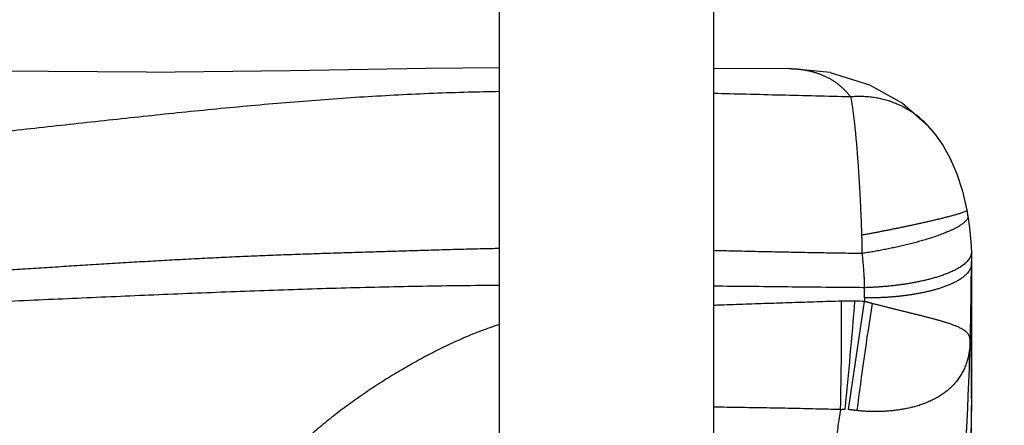
# Model space of a CAD drawing. Extents: x -241 to 226, y -138 to 180.
# Drawn here: x -168 to -166, y -55 to -54 of the extents above; entities that cross this region are included whole.
import ezdxf

# ---------------------------------------------------------------- set-up
doc = ezdxf.new("R2010")
doc.units = 0
doc.layers.get('0').update_dxf_attribs({"linetype": 'CONTINUOUS'})
doc.layers.get('DEFPOINTS').update_dxf_attribs({"linetype": 'CONTINUOUS'})
doc.styles.get("Standard").update_dxf_attribs({"font": 'ROMANS', "bigfont": 'EXTFONT'})
doc.dimstyles.new('ISO-25', dxfattribs={"dimtxt": 2.5, "dimasz": 2.5, "dimexe": 1.25, "dimexo": 0.625, "dimtad": 1, "dimtxsty": 'STANDARD', "dimcen": 2.5, "dimazin": 3, "dimtfac": 1, "dimtmove": 0, "dimatfit": 3})

# ---------------------------------------------------------------- blocks, each defined once
blk = doc.blocks.new('_OPEN30')
at = {"color": 0, "linetype": 'BYBLOCK'}
for p, q in [((-1, 0.267949), (0, 0)), ((0, 0), (-1, -0.267949)), ((0, 0), (-1, 0))]:
    blk.add_line(p, q, dxfattribs=at)
blk = doc.blocks.new('*D17')
at = {"color": 0}
for p, q in [((7.910148, 41.25511), (-51.205249, 41.25511)), ((-48.919249, -117), (-48.919249, 38.25511)), ((-230.162926, -120), (-46.633249, -120))]:
    blk.add_line(p, q, dxfattribs=at)
at = {"layer": 'DEFPOINTS', "color": 0}
for p in [(-48.920249, 41.25511), (7.910148, 41.25511), (-230.162926, -120)]:
    blk.add_point(p, dxfattribs=at)
at = {"color": 0, "xscale": 3, "yscale": 3, "zscale": 3}
for p, rotation in [((-48.919249, 41.25511), 90), ((-48.919249, -120), 270)]:
    blk.add_blockref('_OPEN30', p, dxfattribs=dict(at, rotation=rotation))
at = {"color": 0, "insert": (-51.333649, -39.371445), "char_height": 3.2, "attachment_point": 5, "rotation": 90}
blk.add_mtext('4030', dxfattribs=at)
blk = doc.blocks.new('*D18')
at = {"color": 0}
for p, q in [((-3.55495, 26.096565), (-44.804249, 26.096565)), ((-42.518249, 23.096565), (-42.518249, -117)), ((-230.162926, -120), (-40.232249, -120))]:
    blk.add_line(p, q, dxfattribs=at)
at = {"layer": 'DEFPOINTS', "color": 0}
for p in [(-3.55495, 26.096565), (-230.162926, -120), (-42.520249, -120)]:
    blk.add_point(p, dxfattribs=at)
at = {"color": 0, "xscale": 3, "yscale": 3, "zscale": 3}
for p, rotation in [((-42.518249, 26.096565), 90), ((-42.518249, -120), 270)]:
    blk.add_blockref('_OPEN30', p, dxfattribs=dict(at, rotation=rotation))
at = {"color": 0, "insert": (-44.932649, -46.950717), "char_height": 3.2, "attachment_point": 5, "rotation": 90}
blk.add_mtext('3650', dxfattribs=at)
blk = doc.blocks.new('*D20')
at = {"color": 0}
for p, q in [((42.223991, -14.542899), (-38.405249, -14.542899)), ((-36.119249, -117), (-36.119249, -17.542899)), ((-230.162926, -120), (-33.833249, -120))]:
    blk.add_line(p, q, dxfattribs=at)
at = {"layer": 'DEFPOINTS', "color": 0}
for p in [(-36.120249, -14.542899), (42.223991, -14.542899), (-230.162926, -120)]:
    blk.add_point(p, dxfattribs=at)
at = {"color": 0, "xscale": 3, "yscale": 3, "zscale": 3}
for p, rotation in [((-36.119249, -14.542899), 90), ((-36.119249, -120), 270)]:
    blk.add_blockref('_OPEN30', p, dxfattribs=dict(at, rotation=rotation))
at = {"color": 0, "insert": (-38.533649, -67.27045), "char_height": 3.2, "attachment_point": 5, "rotation": 90}
blk.add_mtext('2640', dxfattribs=at)

msp = doc.modelspace()

# ---------------------------------------------------------------- linework, layer by layer
at = {"color": 3, "linetype": 'CONTINUOUS'}
for p, q in [((-167.116, -24.8683), (-167.116, -60.259)), ((-166.564, -24.8683), (-166.564, -60.259))]:
    msp.add_line(p, q, dxfattribs=at)
at = {"color": 100, "linetype": 'CONTINUOUS'}
for p, q in [((-168.0233, -54.1735), (-168.4023, -54.1713)), ((-166.2641, -54.1751), (-166.3705, -54.1647)), ((-166.0139, -54.3102), (-166.014, -54.3101)), ((-165.9101, -54.5391), (-165.9107, -54.536)), ((-165.9103, -54.5406), (-165.9094, -54.5434)), ((-165.9094, -54.5434), (-165.9101, -54.5391)), ((-165.9004, -54.6588), (-165.9004, -55.0074)), ((-165.9004, -55.0133), (-165.9004, -54.6671)), ((-166.1754, -54.7551), (-166.1754, -54.7642))]:
    msp.add_line(p, q, dxfattribs=at)
for points in [[(-168.0233, -54.1735), (-167.6535, -54.1692), (-167.3032, -54.1634), (-167.116, -54.1622)], [(-166.564, -54.1631), (-166.3695, -54.1647)], [(-166.2641, -54.1751), (-166.163, -54.2061), (-166.0781, -54.2539), (-166.0139, -54.3102)], [(-166.014, -54.3101), (-165.9956, -54.3316), (-165.9742, -54.3621), (-165.955, -54.3965), (-165.9379, -54.4356), (-165.9231, -54.4805), (-165.912, -54.5288)], [(-165.912, -54.5288), (-165.9116, -54.5306), (-165.9111, -54.5334), (-165.9107, -54.536)], [(-165.9094, -54.5434), (-165.9051, -54.5749), (-165.902, -54.6102), (-165.9007, -54.6371)], [(-165.9007, -54.6371), (-165.9005, -54.6442), (-165.9004, -54.6588)], [(-165.9004, -55.0136), (-165.9009, -55.0512), (-165.9016, -55.0879), (-165.9024, -55.1159)], [(-165.9004, -55.0074), (-165.9004, -55.0093), (-165.9004, -55.0136)]]:
    msp.add_lwpolyline(points, dxfattribs=at)
for centre, radius, start, end in [((-166.1788, -54.4642), 0.2256, 43.0605, 50.1915), ((-165.9403, -54.632), 0.0409, 326.67, 329.5512), ((-181.4665, -54.5226), 15.5668, 358.73889, 359.46815), ((-166.652, -54.6603), 0.7517, 359.4829, 359.9998), ((-167.2474, -54.7675), 1.072, 0.6634, 2.0767), ((-175.0111, -54.8267), 8.7764, 358.59029, 0.41354), ((-166.2159, -55.4774), 0.7144, 88.7471, 91.5289), ((-179.6467, -53.6874), 13.4894, 354.23912, 355.42529), ((-199.8985, -49.853), 34.0788, 351.24139, 351.71395), ((-166.2141, -55.4363), 0.6732, 86.7082, 88.8249), ((-158.7558, -55.9636), 7.4958, 170.83271, 172.96112), ((-174.6151, -54.62), 8.7151, 357.45524, 358.38776), ((-174.4875, -54.6267), 8.5873, 350.58117, 357.4619), ((-166.4865, -55.0074), 0.5862, 0.0004, 0.5462), ((-166.4833, -55.0074), 0.583, 359.7957, 0.0003), ((-166.4809, -55.0074), 0.5806, 359.4116, 359.7955)]:
    msp.add_arc(centre, radius, start, end, dxfattribs=at)
for points, knots in [([(-166.3695, -54.1647), (-166.3686, -54.1647), (-166.3666, -54.1647), (-166.3637, -54.1648), (-166.3609, -54.1649), (-166.358, -54.165), (-166.3551, -54.1652), (-166.3522, -54.1654), (-166.3493, -54.1656), (-166.3464, -54.1659), (-166.3435, -54.1662), (-166.3406, -54.1665), (-166.3378, -54.1669), (-166.3349, -54.1673), (-166.332, -54.1677), (-166.3301, -54.168), (-166.3292, -54.1682)], [0, 0, 0, 0, 0.00289423, 0.00578848, 0.00868306, 0.01157826, 0.01447416, 0.01737057, 0.02026727, 0.02316409, 0.02606085, 0.02895741, 0.03185362, 0.03474939, 0.03764461, 0.04053923, 0.04053923, 0.04053923, 0.04053923]), ([(-166.3292, -54.1682), (-166.3265, -54.1686), (-166.3211, -54.1697), (-166.313, -54.1715), (-166.3051, -54.1736), (-166.2972, -54.1761), (-166.2894, -54.1789), (-166.2817, -54.182), (-166.2742, -54.1855), (-166.2669, -54.1893), (-166.2598, -54.1934), (-166.2528, -54.1978), (-166.2461, -54.2026), (-166.2397, -54.2077), (-166.2335, -54.2131), (-166.2275, -54.2188), (-166.2219, -54.2247), (-166.2165, -54.231), (-166.2131, -54.2352), (-166.2114, -54.2374)], [0, 0, 0, 0, 0.0082248, 0.0164715, 0.0247323, 0.033, 0.0412685, 0.0495329, 0.0577899, 0.0660374, 0.0742752, 0.0825046, 0.090728, 0.098948, 0.1071682, 0.1153916, 0.1236177, 0.1318428, 0.1400603, 0.1400603, 0.1400603, 0.1400603]), ([(-167.1164, -54.224), (-167.1428, -54.2244), (-167.199, -54.2256), (-167.285, -54.2285), (-167.3744, -54.2326), (-167.4637, -54.2377), (-167.553, -54.2438), (-167.6422, -54.2507), (-167.7314, -54.2583), (-167.8205, -54.2666), (-167.9096, -54.2754), (-167.9986, -54.2846), (-168.0876, -54.2941), (-168.1765, -54.3038), (-168.2655, -54.3136), (-168.3544, -54.3234), (-168.4434, -54.3332), (-168.5323, -54.3427), (-168.6214, -54.352), (-168.7105, -54.3608), (-168.7996, -54.3692), (-168.8888, -54.377), (-168.978, -54.3841), (-169.0673, -54.3904), (-169.1566, -54.3959), (-169.246, -54.4004), (-169.3056, -54.4027), (-169.3354, -54.4036)], [0, 0, 0, 0, 0.079219, 0.168707, 0.258195, 0.347682, 0.437169, 0.526655, 0.616142, 0.705628, 0.795116, 0.884603, 0.97409, 1.063574, 1.153053, 1.242533, 1.332018, 1.421514, 1.511025, 1.600546, 1.69007, 1.779591, 1.869103, 1.958604, 2.048096, 2.13758, 2.227062, 2.227062, 2.227062, 2.227062]), ([(-166.2114, -54.2374), (-166.2412, -54.2368), (-166.3009, -54.2354), (-166.3903, -54.2332), (-166.4779, -54.2309), (-166.5357, -54.2295), (-166.5637, -54.2288)], [0, 0, 0, 0, 0.0894848, 0.1789694, 0.2684547, 0.3524364, 0.3524364, 0.3524364, 0.3524364]), ([(-166.0344, -54.2909), (-166.0378, -54.288), (-166.0449, -54.2824), (-166.056, -54.2748), (-166.0676, -54.2677), (-166.0796, -54.2614), (-166.092, -54.2557), (-166.1046, -54.2507), (-166.1175, -54.2465), (-166.1307, -54.243), (-166.144, -54.2403), (-166.1574, -54.2383), (-166.1709, -54.237), (-166.1844, -54.2364), (-166.1979, -54.2365), (-166.2069, -54.237), (-166.2114, -54.2374)], [0, 0, 0, 0, 0.0134807, 0.0269961, 0.0405414, 0.0541101, 0.0676938, 0.0812835, 0.0948701, 0.1084477, 0.122018, 0.1355808, 0.1491333, 0.1626702, 0.1761842, 0.1896664, 0.1896664, 0.1896664, 0.1896664]), ([(-166.2114, -54.2374), (-166.2105, -54.2419), (-166.2088, -54.2509), (-166.2068, -54.2645), (-166.2049, -54.2782), (-166.2032, -54.2918), (-166.2016, -54.3055), (-166.2001, -54.3192), (-166.1988, -54.3328), (-166.1975, -54.3465), (-166.1963, -54.3602), (-166.1952, -54.374), (-166.1941, -54.3877), (-166.1931, -54.4014), (-166.1921, -54.4151), (-166.1912, -54.4288), (-166.1903, -54.4426), (-166.1894, -54.4563), (-166.1886, -54.47), (-166.1879, -54.4838), (-166.1871, -54.4975), (-166.1865, -54.5113), (-166.1858, -54.525), (-166.1852, -54.5387), (-166.1846, -54.5525), (-166.1841, -54.5662), (-166.1836, -54.58), (-166.1832, -54.5891), (-166.1831, -54.5937)], [0, 0, 0, 0, 0.0137568, 0.0275173, 0.041275, 0.0550317, 0.0687889, 0.0825465, 0.0963041, 0.1100614, 0.1238188, 0.1375762, 0.1513336, 0.165091, 0.1788485, 0.192606, 0.2063637, 0.2201213, 0.233879, 0.2476367, 0.2613943, 0.2751518, 0.2889094, 0.3026668, 0.3164243, 0.3301817, 0.343939, 0.3576963, 0.3576963, 0.3576963, 0.3576963]), ([(-165.9144, -54.5314), (-165.9172, -54.5328), (-165.923, -54.5354), (-165.9321, -54.5382), (-165.9412, -54.541), (-165.9504, -54.5436), (-165.9596, -54.5461), (-165.9688, -54.5484), (-165.9781, -54.5507), (-165.9873, -54.553), (-165.9966, -54.5552), (-166.0058, -54.5574), (-166.0151, -54.5595), (-166.0244, -54.5616), (-166.0337, -54.5637), (-166.043, -54.5657), (-166.0523, -54.5677), (-166.0616, -54.5697), (-166.071, -54.5717), (-166.0803, -54.5736), (-166.0896, -54.5755), (-166.0989, -54.5774), (-166.1083, -54.5793), (-166.1176, -54.5812), (-166.127, -54.583), (-166.1363, -54.5849), (-166.1457, -54.5867), (-166.155, -54.5885), (-166.1644, -54.5902), (-166.1737, -54.592), (-166.18, -54.5932), (-166.1831, -54.5937)], [0, 0, 0, 0, 0.0095195, 0.0190677, 0.0285821, 0.0380962, 0.04762, 0.0571483, 0.066675, 0.0761989, 0.0857213, 0.0952435, 0.1047664, 0.1142899, 0.1238138, 0.1333378, 0.1428615, 0.1523851, 0.1619085, 0.1714319, 0.1809553, 0.1904788, 0.2000024, 0.209526, 0.2190497, 0.2285733, 0.238097, 0.2476207, 0.2571444, 0.2666679, 0.2761915, 0.2761915, 0.2761915, 0.2761915]), ([(-165.9094, -54.5434), (-165.9094, -54.5458), (-165.91, -54.5508), (-165.9146, -54.5567), (-165.9198, -54.5617), (-165.9256, -54.566), (-165.9317, -54.57), (-165.938, -54.5736), (-165.9445, -54.577), (-165.951, -54.5801), (-165.9576, -54.5831), (-165.9643, -54.586), (-165.971, -54.5887), (-165.9778, -54.5913), (-165.9846, -54.5938), (-165.9915, -54.5962), (-165.9983, -54.5986), (-166.0052, -54.6008), (-166.0122, -54.603), (-166.0191, -54.6051), (-166.0261, -54.6072), (-166.0331, -54.6092), (-166.0401, -54.6111), (-166.0471, -54.613), (-166.0541, -54.6148), (-166.0611, -54.6166), (-166.0682, -54.6184), (-166.0752, -54.6201), (-166.0823, -54.6217), (-166.0894, -54.6233), (-166.0965, -54.6249), (-166.1036, -54.6264), (-166.1107, -54.6279), (-166.1178, -54.6294), (-166.1249, -54.6308), (-166.132, -54.6321), (-166.1392, -54.6335), (-166.1463, -54.6348), (-166.1535, -54.636), (-166.1606, -54.6372), (-166.1678, -54.6384), (-166.1749, -54.6396), (-166.1797, -54.6403), (-166.1821, -54.6407)], [0, 0, 0, 0, 0.0072186, 0.0144801, 0.0217421, 0.0290033, 0.0362649, 0.0435254, 0.0507854, 0.0580455, 0.0653053, 0.0725654, 0.0798267, 0.0870892, 0.0943521, 0.101614, 0.1088747, 0.1161347, 0.1233945, 0.1306541, 0.1379138, 0.1451734, 0.1524329, 0.1596926, 0.1669523, 0.1742122, 0.1814721, 0.1887319, 0.1959916, 0.2032512, 0.2105107, 0.2177701, 0.2250296, 0.2322892, 0.2395488, 0.2468084, 0.2540681, 0.2613277, 0.2685873, 0.2758469, 0.2831063, 0.2903656, 0.2976248, 0.2976248, 0.2976248, 0.2976248]), ([(-166.1831, -54.5937), (-166.1831, -54.5948), (-166.183, -54.5971), (-166.1829, -54.6004), (-166.1827, -54.6038), (-166.1826, -54.6071), (-166.1825, -54.6105), (-166.1825, -54.6139), (-166.1824, -54.6172), (-166.1823, -54.6206), (-166.1822, -54.6239), (-166.1822, -54.6273), (-166.1821, -54.6306), (-166.1821, -54.634), (-166.1821, -54.6373), (-166.1821, -54.6396), (-166.1821, -54.6407)], [0, 0, 0, 0, 0.00335555, 0.00671109, 0.01006668, 0.01342239, 0.01677821, 0.02013409, 0.02348999, 0.02684588, 0.03020172, 0.03355749, 0.03691318, 0.04026881, 0.04362439, 0.04697995, 0.04697995, 0.04697995, 0.04697995]), ([(-167.1153, -54.628), (-167.1223, -54.6281), (-167.148, -54.6286), (-167.1925, -54.6295), (-167.2486, -54.6311), (-167.3047, -54.6328), (-167.3608, -54.6346), (-167.4169, -54.6363), (-167.473, -54.638), (-167.5291, -54.6397), (-167.5852, -54.6415), (-167.6413, -54.6434), (-167.6975, -54.6455), (-167.7535, -54.6477), (-167.8096, -54.6502), (-167.8657, -54.6529), (-167.9218, -54.6558), (-167.9778, -54.6589), (-168.0339, -54.6621), (-168.0899, -54.6654), (-168.1459, -54.6688), (-168.202, -54.6723), (-168.258, -54.6759), (-168.314, -54.6794), (-168.3701, -54.6829), (-168.4261, -54.6863), (-168.4821, -54.6897), (-168.5382, -54.693), (-168.5942, -54.6962), (-168.6503, -54.6994), (-168.7063, -54.7024), (-168.7624, -54.7054), (-168.8184, -54.7083), (-168.8745, -54.711), (-168.9306, -54.7135), (-168.9867, -54.7158), (-169.0428, -54.7179), (-169.0989, -54.7197), (-169.155, -54.7211), (-169.2111, -54.7223), (-169.2673, -54.7231), (-169.3047, -54.7235), (-169.3234, -54.7236)], [0, 0, 0, 0, 0.02105, 0.077188, 0.133326, 0.189465, 0.245604, 0.301742, 0.35788, 0.414019, 0.470157, 0.526296, 0.582434, 0.638573, 0.694711, 0.750849, 0.806988, 0.863127, 0.919265, 0.975404, 1.031542, 1.08768, 1.143819, 1.199957, 1.256095, 1.312233, 1.368372, 1.42451, 1.480648, 1.536787, 1.592925, 1.649063, 1.705202, 1.76134, 1.817479, 1.873618, 1.929757, 1.985895, 2.042035, 2.098174, 2.154313, 2.210452, 2.210452, 2.210452, 2.210452]), ([(-166.1821, -54.6407), (-166.2008, -54.6405), (-166.2383, -54.64), (-166.2944, -54.6391), (-166.3505, -54.6381), (-166.4066, -54.6369), (-166.4628, -54.6357), (-166.5154, -54.6345), (-166.5493, -54.6337), (-166.5645, -54.6333)], [0, 0, 0, 0, 0.0561383, 0.1122768, 0.1684152, 0.2245536, 0.2806918, 0.3368301, 0.382445, 0.382445, 0.382445, 0.382445]), ([(-166.1821, -54.6407), (-166.1819, -54.6428), (-166.1814, -54.647), (-166.1807, -54.6532), (-166.1801, -54.6595), (-166.1795, -54.6658), (-166.179, -54.672), (-166.1785, -54.6783), (-166.178, -54.6846), (-166.1776, -54.6909), (-166.1772, -54.6972), (-166.1769, -54.7035), (-166.1766, -54.7098), (-166.1764, -54.7161), (-166.1762, -54.7224), (-166.1761, -54.7266), (-166.1761, -54.7287)], [0, 0, 0, 0, 0.00630105, 0.01260215, 0.01890341, 0.02520499, 0.03150696, 0.03780928, 0.04411188, 0.05041469, 0.05671761, 0.06302052, 0.06932329, 0.07562577, 0.0819278, 0.08822922, 0.08822922, 0.08822922, 0.08822922]), ([(-165.9007, -54.6371), (-165.9007, -54.6375), (-165.9007, -54.6383), (-165.9007, -54.6394), (-165.9008, -54.6406), (-165.901, -54.6418), (-165.9012, -54.6429), (-165.9015, -54.6441), (-165.9018, -54.6452), (-165.9021, -54.6463), (-165.9025, -54.6475), (-165.903, -54.6486), (-165.9034, -54.6496), (-165.9039, -54.6507), (-165.9045, -54.6517), (-165.9049, -54.6524), (-165.9051, -54.6528)], [0, 0, 0, 0, 0.00117065, 0.00234196, 0.00351424, 0.00468779, 0.00586301, 0.00704013, 0.00821911, 0.00939968, 0.01058131, 0.01176329, 0.01294475, 0.01412462, 0.01530171, 0.01647469, 0.01647469, 0.01647469, 0.01647469]), ([(-165.9062, -54.6545), (-165.9083, -54.6575), (-165.9129, -54.6633), (-165.9214, -54.6704), (-165.9306, -54.6766), (-165.9402, -54.682), (-165.95, -54.6869), (-165.9601, -54.6912), (-165.9704, -54.6952), (-165.9808, -54.6988), (-165.9913, -54.7021), (-166.0019, -54.7052), (-166.0125, -54.708), (-166.0232, -54.7105), (-166.034, -54.7129), (-166.0448, -54.7151), (-166.0556, -54.717), (-166.0665, -54.7188), (-166.0774, -54.7205), (-166.0883, -54.7219), (-166.0992, -54.7233), (-166.1102, -54.7245), (-166.1211, -54.7255), (-166.1321, -54.7264), (-166.1431, -54.7272), (-166.1541, -54.7278), (-166.1651, -54.7283), (-166.1724, -54.7286), (-166.1761, -54.7287)], [0, 0, 0, 0, 0.0110039, 0.0220692, 0.0330866, 0.0440929, 0.0550988, 0.0661085, 0.0771193, 0.0881257, 0.099131, 0.1101364, 0.1211411, 0.1321466, 0.1431542, 0.1541646, 0.1651777, 0.1761928, 0.1872086, 0.1982232, 0.2092355, 0.220246, 0.2312548, 0.2422623, 0.2532687, 0.2642739, 0.2752781, 0.2862811, 0.2862811, 0.2862811, 0.2862811]), ([(-165.9004, -54.6671), (-165.9005, -54.6703), (-165.9017, -54.6767), (-165.906, -54.6853), (-165.9119, -54.6929), (-165.919, -54.6994), (-165.9266, -54.7051), (-165.9347, -54.7102), (-165.9431, -54.7147), (-165.9516, -54.7188), (-165.9604, -54.7226), (-165.9693, -54.726), (-165.9783, -54.7291), (-165.9873, -54.732), (-165.9965, -54.7346), (-166.0057, -54.737), (-166.0149, -54.7392), (-166.0242, -54.7412), (-166.0335, -54.7431), (-166.0429, -54.7448), (-166.0523, -54.7464), (-166.0617, -54.7478), (-166.0711, -54.7491), (-166.0805, -54.7502), (-166.09, -54.7512), (-166.0995, -54.7521), (-166.1089, -54.7529), (-166.1184, -54.7535), (-166.1279, -54.7541), (-166.1374, -54.7545), (-166.1469, -54.7548), (-166.1564, -54.755), (-166.1659, -54.7551), (-166.1723, -54.7551), (-166.1754, -54.7551)], [0, 0, 0, 0, 0.0095287, 0.019174, 0.0287215, 0.0382696, 0.0478132, 0.0573324, 0.0668496, 0.0763651, 0.0858768, 0.0953899, 0.104905, 0.114418, 0.1239282, 0.1334376, 0.1429472, 0.1524567, 0.1619654, 0.1714739, 0.1809826, 0.1904915, 0.2000002, 0.2095084, 0.2190163, 0.2285242, 0.2380323, 0.2475406, 0.2570491, 0.2665575, 0.2760659, 0.2855739, 0.2950813, 0.304588, 0.304588, 0.304588, 0.304588]), ([(-167.1161, -54.7229), (-167.1322, -54.723), (-167.1812, -54.7234), (-167.2631, -54.7244), (-167.3619, -54.7261), (-167.4607, -54.7284), (-167.5595, -54.7311), (-167.6583, -54.7342), (-167.7571, -54.7377), (-167.8558, -54.7415), (-167.9545, -54.7455), (-168.0533, -54.7497), (-168.152, -54.754), (-168.2507, -54.7584), (-168.3495, -54.7628), (-168.4482, -54.7672), (-168.5469, -54.7715), (-168.6457, -54.7757), (-168.7444, -54.7796), (-168.8432, -54.7833), (-168.942, -54.7867), (-169.0408, -54.7897), (-169.1395, -54.7923), (-169.2383, -54.7944), (-169.3042, -54.7955), (-169.3372, -54.7959)], [0, 0, 0, 0, 0.048178, 0.147004, 0.24583, 0.344655, 0.443482, 0.542309, 0.641136, 0.739963, 0.838789, 0.937615, 1.03644, 1.135264, 1.234089, 1.332914, 1.431743, 1.530574, 1.629406, 1.728239, 1.82707, 1.925899, 2.024726, 2.123552, 2.222377, 2.222377, 2.222377, 2.222377]), ([(-166.1761, -54.7287), (-166.209, -54.7284), (-166.2749, -54.7278), (-166.3737, -54.7268), (-166.4698, -54.7258), (-166.5329, -54.7252), (-166.5631, -54.7249)], [0, 0, 0, 0, 0.0988255, 0.197651, 0.2964767, 0.3870733, 0.3870733, 0.3870733, 0.3870733]), ([(-166.2349, -54.7633), (-166.2455, -54.7637), (-166.2667, -54.7644), (-166.2985, -54.7654), (-166.3303, -54.7664), (-166.362, -54.7674), (-166.3938, -54.7684), (-166.4256, -54.7695), (-166.4573, -54.7706), (-166.4891, -54.7717), (-166.5209, -54.7728), (-166.546, -54.7737), (-166.5606, -54.7742), (-166.5645, -54.7743)], [0, 0, 0, 0, 0.0317856, 0.0635712, 0.0953568, 0.1271424, 0.1589279, 0.1907134, 0.2224989, 0.2542845, 0.2860701, 0.3178558, 0.3297791, 0.3297791, 0.3297791, 0.3297791]), ([(-166.1559, -54.7694), (-166.1565, -54.7692), (-166.1577, -54.7689), (-166.1594, -54.7684), (-166.1612, -54.768), (-166.163, -54.7675), (-166.1647, -54.767), (-166.1665, -54.7666), (-166.1683, -54.7661), (-166.1701, -54.7656), (-166.1718, -54.7652), (-166.1736, -54.7647), (-166.1748, -54.7644), (-166.1754, -54.7642)], [0, 0, 0, 0, 0.00183309, 0.00366618, 0.00549928, 0.00733238, 0.00916549, 0.01099859, 0.01283168, 0.01466476, 0.01649783, 0.0183309, 0.02016398, 0.02016398, 0.02016398, 0.02016398]), ([(-165.9035, -54.8652), (-165.9035, -54.8623), (-165.9043, -54.8564), (-165.9081, -54.8483), (-165.9143, -54.8419), (-165.9214, -54.8368), (-165.9291, -54.8325), (-165.937, -54.8289), (-165.9451, -54.8256), (-165.9533, -54.8226), (-165.9616, -54.8199), (-165.9699, -54.8172), (-165.9783, -54.8147), (-165.9867, -54.8123), (-165.9951, -54.81), (-166.0035, -54.8078), (-166.012, -54.8055), (-166.0204, -54.8034), (-166.0289, -54.8012), (-166.0374, -54.7991), (-166.0458, -54.797), (-166.0543, -54.7949), (-166.0628, -54.7928), (-166.0712, -54.7907), (-166.0797, -54.7886), (-166.0882, -54.7865), (-166.0967, -54.7844), (-166.1051, -54.7823), (-166.1136, -54.7802), (-166.1221, -54.778), (-166.1305, -54.7759), (-166.139, -54.7737), (-166.1474, -54.7716), (-166.1531, -54.7701), (-166.1559, -54.7694)], [0, 0, 0, 0, 0.0087921, 0.0175198, 0.0263021, 0.0351101, 0.0438462, 0.052579, 0.0613097, 0.0700404, 0.0787731, 0.0875048, 0.096234, 0.1049624, 0.1136907, 0.122419, 0.1311471, 0.1398753, 0.1486035, 0.1573317, 0.16606, 0.1747883, 0.1835164, 0.1922445, 0.2009726, 0.2097007, 0.2184288, 0.2271569, 0.2358851, 0.2446132, 0.2533414, 0.2620696, 0.2707977, 0.2795258, 0.2795258, 0.2795258, 0.2795258]), ([(-167.116, -54.8238), (-167.1184, -54.8245), (-167.1283, -54.8278), (-167.1456, -54.8338), (-167.1678, -54.8421), (-167.1899, -54.8509), (-167.2117, -54.8602), (-167.2334, -54.8699), (-167.2549, -54.88), (-167.2761, -54.8905), (-167.2973, -54.9014), (-167.3182, -54.9126), (-167.339, -54.9241), (-167.3596, -54.9359), (-167.38, -54.948), (-167.4002, -54.9604), (-167.4203, -54.9731), (-167.4402, -54.986), (-167.4599, -54.9992), (-167.4795, -55.0127), (-167.4988, -55.0265), (-167.5179, -55.0406), (-167.5368, -55.055), (-167.5554, -55.0697), (-167.5738, -55.0847), (-167.5919, -55.1001), (-167.6096, -55.1159), (-167.627, -55.1321), (-167.6439, -55.1487), (-167.6603, -55.1659), (-167.6761, -55.1836), (-167.6912, -55.202), (-167.7053, -55.2211), (-167.7137, -55.2345), (-167.7177, -55.2414)], [0, 0, 0, 0, 0.0074739, 0.03121, 0.0549462, 0.0786845, 0.1024273, 0.1261747, 0.149925, 0.1736746, 0.1974194, 0.2211598, 0.2448978, 0.268635, 0.2923726, 0.316111, 0.33985, 0.3635889, 0.3873273, 0.4110649, 0.4348019, 0.4585388, 0.4822755, 0.5060133, 0.5297543, 0.5535023, 0.5772586, 0.6010132, 0.624759, 0.6484958, 0.6722304, 0.695968, 0.71972, 0.7434552, 0.7434552, 0.7434552, 0.7434552]), ([(-165.9035, -54.8652), (-165.9036, -54.8693), (-165.9041, -54.8774), (-165.9055, -54.8895), (-165.9076, -54.9015), (-165.9104, -54.9134), (-165.9141, -54.925), (-165.9185, -54.9364), (-165.9239, -54.9473), (-165.9301, -54.9578), (-165.9372, -54.9678), (-165.9451, -54.9771), (-165.9536, -54.9859), (-165.9628, -54.9939), (-165.9725, -55.0013), (-165.9827, -55.008), (-165.9933, -55.0141), (-166.0042, -55.0196), (-166.0153, -55.0245), (-166.0267, -55.0288), (-166.0383, -55.0326), (-166.05, -55.036), (-166.0619, -55.0388), (-166.0738, -55.0412), (-166.0858, -55.0432), (-166.0979, -55.0448), (-166.11, -55.0461), (-166.1222, -55.0469), (-166.1343, -55.0475), (-166.1465, -55.0477), (-166.1587, -55.0475), (-166.1709, -55.0471), (-166.183, -55.0463), (-166.1911, -55.0455), (-166.1951, -55.045)], [0, 0, 0, 0, 0.0121767, 0.0243636, 0.0365534, 0.0487501, 0.0609513, 0.073146, 0.085336, 0.0975322, 0.1097352, 0.1219383, 0.1341345, 0.1463303, 0.158529, 0.1707231, 0.1829092, 0.195097, 0.2072889, 0.2194785, 0.2316621, 0.2438443, 0.2560266, 0.2682071, 0.2803831, 0.2925579, 0.3047351, 0.316916, 0.3290999, 0.3412846, 0.3534674, 0.3656464, 0.3778206, 0.38999, 0.38999, 0.38999, 0.38999]), ([(-165.9004, -55.0133), (-165.9004, -55.0157), (-165.9005, -55.0205), (-165.9005, -55.0276), (-165.9006, -55.0348), (-165.9007, -55.0419), (-165.9008, -55.0491), (-165.901, -55.0562), (-165.9011, -55.0634), (-165.9012, -55.0705), (-165.9014, -55.0777), (-165.9015, -55.0848), (-165.9017, -55.092), (-165.9019, -55.0991), (-165.9021, -55.1063), (-165.9023, -55.111), (-165.9023, -55.1134)], [0, 0, 0, 0, 0.0071499, 0.0142999, 0.0214498, 0.0285998, 0.0357498, 0.0428999, 0.05005, 0.0572001, 0.0643501, 0.0715002, 0.0786502, 0.0858002, 0.0929502, 0.1001001, 0.1001001, 0.1001001, 0.1001001]), ([(-166.2374, -55.0426), (-166.2479, -55.0423), (-166.269, -55.0418), (-166.3006, -55.041), (-166.3322, -55.0402), (-166.3638, -55.0396), (-166.3954, -55.0389), (-166.427, -55.0383), (-166.4587, -55.0378), (-166.4903, -55.0373), (-166.5219, -55.0368), (-166.5464, -55.0365), (-166.5604, -55.0363), (-166.5639, -55.0363)], [0, 0, 0, 0, 0.0316192, 0.0632385, 0.0948578, 0.1264772, 0.1580966, 0.189716, 0.2213353, 0.2529545, 0.2845738, 0.316193, 0.3265696, 0.3265696, 0.3265696, 0.3265696]), ([(-166.2374, -55.0426), (-166.2395, -55.0565), (-166.2438, -55.0844), (-166.2504, -55.1261), (-166.2573, -55.1678), (-166.2642, -55.2094), (-166.2714, -55.251), (-166.2787, -55.2926), (-166.2861, -55.3342), (-166.2937, -55.3758), (-166.3015, -55.4173), (-166.3094, -55.4588), (-166.3175, -55.5002), (-166.3258, -55.5416), (-166.3343, -55.583), (-166.343, -55.6243), (-166.3518, -55.6656), (-166.3609, -55.7069), (-166.3702, -55.7481), (-166.3798, -55.7892), (-166.3895, -55.8303), (-166.3995, -55.8714), (-166.4097, -55.9123), (-166.4201, -55.9533), (-166.4307, -55.9941), (-166.4416, -56.035), (-166.4528, -56.0757), (-166.4642, -56.1164), (-166.4758, -56.157), (-166.4878, -56.1975), (-166.5, -56.2379), (-166.5124, -56.2783), (-166.5251, -56.3185), (-166.5337, -56.3454), (-166.538, -56.3588)], [0, 0, 0, 0, 0.042235, 0.08447, 0.126705, 0.16894, 0.211175, 0.25341, 0.295645, 0.33788, 0.380115, 0.42235, 0.464585, 0.50682, 0.549055, 0.59129, 0.633525, 0.675761, 0.717996, 0.760231, 0.802466, 0.844702, 0.886937, 0.929173, 0.971408, 1.013643, 1.055879, 1.098115, 1.140351, 1.182586, 1.224821, 1.267057, 1.309292, 1.351528, 1.351528, 1.351528, 1.351528]), ([(-166.2374, -55.0426), (-166.2371, -55.0426), (-166.2363, -55.0424), (-166.2353, -55.0422), (-166.2342, -55.042), (-166.2331, -55.0419), (-166.232, -55.0417), (-166.2309, -55.0416), (-166.2298, -55.0415), (-166.2287, -55.0415), (-166.2276, -55.0414), (-166.2265, -55.0414), (-166.2258, -55.0414), (-166.2254, -55.0414)], [0, 0, 0, 0, 0.00109802, 0.00219722, 0.00329723, 0.00439771, 0.00549837, 0.00659895, 0.00769921, 0.00879899, 0.00989813, 0.01099656, 0.01209423, 0.01209423, 0.01209423, 0.01209423]), ([(-166.1951, -55.045), (-166.1957, -55.045), (-166.1967, -55.0449), (-166.1983, -55.0447), (-166.1998, -55.0445), (-166.2014, -55.0444), (-166.203, -55.0442), (-166.2045, -55.044), (-166.2061, -55.0438), (-166.2077, -55.0436), (-166.2092, -55.0434), (-166.2108, -55.0432), (-166.2124, -55.043), (-166.2139, -55.0428), (-166.2155, -55.0425), (-166.2165, -55.0423), (-166.217, -55.0422)], [0, 0, 0, 0, 0.00157739, 0.00315468, 0.00473196, 0.0063093, 0.00788678, 0.00946447, 0.01104244, 0.01262069, 0.01419902, 0.01577718, 0.01735505, 0.01893257, 0.02050984, 0.02208714, 0.02208714, 0.02208714, 0.02208714])]:
    msp.add_open_spline(points, degree=3, knots=knots, dxfattribs=at)

# ---------------------------------------------------------------- dimensions: what is measured, and where the dimension line sits
at = {"color": 7}
for base, p1, p2, angle, text, picture, middle in [((-48.9192, 41.2551), (-230.1629, -120), (7.9101, 41.2551), 270, '4030', '*D17', (-48.9192, -39.3714)), ((-42.5182, -120), (-3.5549, 26.0966), (-230.1629, -120), 90, '3650', '*D18', (-42.5182, -46.9507)), ((-36.1192, -14.5429), (-230.1629, -120), (42.224, -14.5429), 270, '2640', '*D20', (-36.1192, -67.2704))]:
    dim = msp.add_linear_dim(base=base, p1=p1, p2=p2, angle=angle, text=text, dimstyle='ISO-25', override={"dimtxt": 3.2, "dimasz": 3, "dimexe": 2.286, "dimexo": 0, "dimgap": 0.8, "dimtad": 1, "dimtih": 0, "dimtoh": 0, "dimdec": 0, "dimdsep": 46, "dimblk1": 'OPEN30', "dimblk2": 'OPEN30', "dimsah": 1, "dimse1": 0, "dimse2": 0, "dimtmove": 0}, dxfattribs=at)
    dim.commit()
    dim.dimension.update_dxf_attribs({"geometry": picture, "text_midpoint": middle, "dimtype": 160})

doc.saveas('drawing.dxf')
